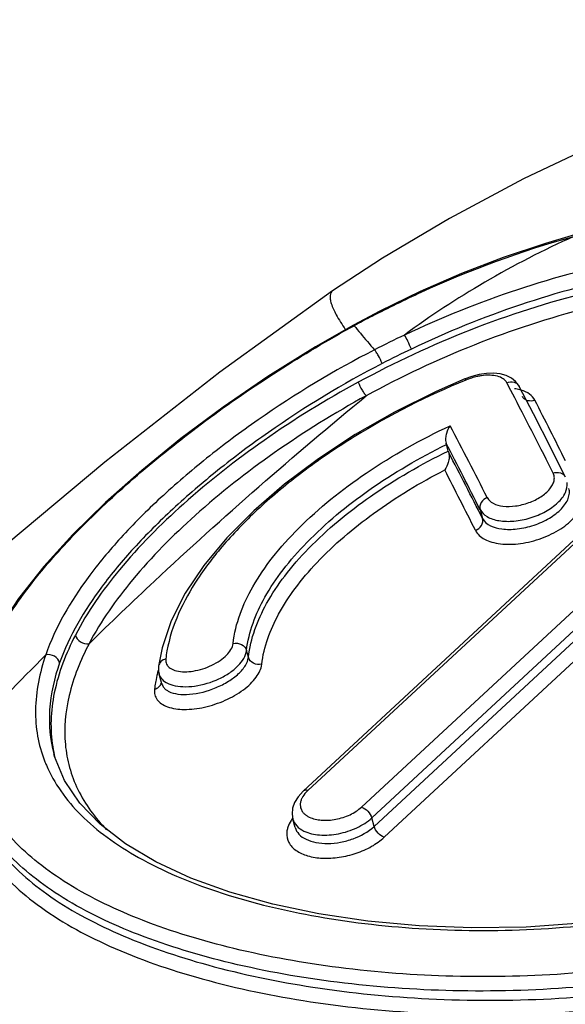
# Model space of a CAD drawing. Units: millimetres. Extents: x 0 to 210, y 0 to 297.
# Drawn here: x 23 to 26, y 31 to 36 of the extents above; entities that cross this region are included whole.
import ezdxf

# ---------------------------------------------------------------- set-up
doc = ezdxf.new("R2010")
doc.units = ezdxf.units.MM
doc.header["$LTSCALE"] = 19.36
doc.layers.get('0').update_dxf_attribs({"linetype": 'CONTINUOUS'})
doc.layers.add('FLAECHEN', color=7, linetype='CONTINUOUS')
doc.layers.add('RUNDUNGEN', color=7, linetype='CONTINUOUS')

msp = doc.modelspace()

# ---------------------------------------------------------------- linework, layer by layer
at = {"color": 7, "linetype": 'CONTINUOUS'}
for p, q in [((23.9486, 32.4435), (23.9361, 32.4893)), ((24.5807, 31.7619), (24.5698, 31.8019))]:
    msp.add_line(p, q, dxfattribs=at)
at = {"layer": 'FLAECHEN', "color": 7, "linetype": 'CONTINUOUS'}
for points in [[(30.119, 35.3669), (29.842, 35.4436), (29.4522, 35.5231), (29.0445, 35.5726), (28.6225, 35.5895), (28.189, 35.5724), (27.7488, 35.5209), (27.3041, 35.4357), (26.8675, 35.3202), (26.4445, 35.1781), (26.0401, 35.0137), (25.6627, 34.8353), (25.3114, 34.6477), (24.9942, 34.4592), (24.7579, 34.3043)], [(24.7578, 34.3043), (24.2242, 33.9195), (23.6794, 33.4933), (23.1354, 33.0397), (22.6427, 32.5931), (22.2238, 32.1787), (21.9017, 31.8298)]]:
    msp.add_lwpolyline(points, dxfattribs=at)
at = {"layer": 'RUNDUNGEN', "color": 7, "linetype": 'CONTINUOUS'}
for p, q in [((24.7579, 34.3043), (24.7578, 34.3043)), ((25.552, 33.9112), (25.5204, 33.9144)), ((26.7024, 33.867), (24.6182, 31.9343)), ((25.7099, 33.7218), (25.6427, 33.852)), ((25.7938, 33.557), (25.7099, 33.7218)), ((25.3064, 33.5455), (25.2979, 33.5768)), ((25.861, 33.4235), (25.7938, 33.557)), ((23.9497, 32.6131), (23.9335, 32.526)), ((23.9335, 32.526), (23.933, 32.5205)), ((23.933, 32.5205), (23.9334, 32.5032)), ((23.9335, 32.526), (23.9335, 32.526)), ((23.9334, 32.5032), (23.9361, 32.4893)), ((23.9486, 32.4436), (23.9486, 32.4433)), ((23.4373, 32.1113), (23.4376, 32.1105)), ((24.5686, 31.8534), (24.5661, 31.8259)), ((24.5661, 31.8259), (24.5698, 31.8019)), ((24.5806, 31.7622), (24.5807, 31.7619))]:
    msp.add_line(p, q, dxfattribs=at)
at = {"layer": 'RUNDUNGEN', "color": 9, "linetype": 'CONTINUOUS'}
for p, q in [((26.7484, 33.8915), (24.6409, 31.9372)), ((25.6031, 33.832), (25.5835, 33.8695)), ((25.6212, 33.7972), (25.6031, 33.832)), ((25.6425, 33.8524), (25.6427, 33.852)), ((24.8955, 31.8587), (27.003, 33.8129)), ((24.9438, 31.8077), (27.0168, 33.7299)), ((24.9549, 31.7668), (27.0279, 33.6892)), ((25.0029, 31.7159), (27.0401, 33.6051)), ((25.4572, 33.2687), (25.4688, 33.2263)), ((24.3591, 32.5685), (24.3503, 32.6008)), ((24.9549, 31.7668), (24.9438, 31.8077))]:
    msp.add_line(p, q, dxfattribs=at)
at = {"layer": 'RUNDUNGEN', "color": 7, "linetype": 'CONTINUOUS'}
for points in [[(25.9044, 34.5702), (25.7667, 34.5298), (25.5671, 34.4628), (25.3692, 34.3864), (25.1738, 34.3014), (24.982, 34.2082), (24.8571, 34.1422)], [(24.8571, 34.1422), (24.6778, 34.04), (24.452, 33.8991), (24.2391, 33.7534), (24.0393, 33.6044), (23.8535, 33.4536), (23.6824, 33.302), (23.5273, 33.1502), (23.3893, 32.9988), (23.2693, 32.8476), (23.1695, 32.6977), (23.0912, 32.5487), (23.0368, 32.4026), (23.0072, 32.261)], [(25.3854, 33.8875), (25.2486, 33.8279), (25.0522, 33.7306), (24.8657, 33.6239), (24.691, 33.5094), (24.53, 33.3886), (24.3846, 33.263), (24.2566, 33.134), (24.1477, 33.0032), (24.0592, 32.8716), (23.9929, 32.7411), (23.9497, 32.6131)], [(25.4522, 33.908), (25.418, 33.8992), (25.3856, 33.8876)], [(25.5204, 33.9144), (25.4868, 33.9132), (25.4522, 33.908)], [(25.6425, 33.8524), (25.6398, 33.8572), (25.6253, 33.8758), (25.6053, 33.8917), (25.5805, 33.9037), (25.552, 33.9112)], [(23.4881, 31.9849), (23.441, 32.0986), (23.4374, 32.1112)], [(26.8877, 31.5106), (26.7036, 31.4528), (26.4512, 31.3895), (26.1939, 31.3415), (25.9343, 31.3087), (25.6749, 31.2905), (25.4184, 31.2865), (25.1676, 31.2959), (24.9249, 31.3182), (24.693, 31.3527), (24.4743, 31.3987), (24.2713, 31.4556), (24.0862, 31.5226), (23.9209, 31.5991), (23.7771, 31.6844), (23.6565, 31.7775), (23.5599, 31.8779), (23.4881, 31.9849)], [(24.6182, 31.9343), (24.5943, 31.9079), (24.578, 31.8809), (24.5686, 31.8534)]]:
    msp.add_lwpolyline(points, dxfattribs=at)
at = {"layer": 'RUNDUNGEN', "color": 9, "linetype": 'CONTINUOUS'}
for centre, radius, start, end in [((27.2774, 29.7007), 5.0542, 117.4669, 118.5632), ((27.5938, 29.1202), 5.7153, 118.567, 119.3858), ((26.8668, 35.7419), 2.5673, 218.6148, 219.6483), ((27.4714, 36.2432), 3.3527, 219.6506, 221.4105), ((27.0242, 29.9971), 4.5279, 115.1675, 117.1655), ((27.0362, 30.0152), 4.443, 115.3863, 117.3781), ((-4.612, 18.0893), 34.0703, 26.78165, 27.45442), ((-4.7975, 18.1628), 34.2813, 26.57427, 27.11363), ((-2.3591, 19.1391), 31.2549, 26.99249, 27.69518), ((-3.2103, 18.7895), 32.1165, 26.79714, 27.42823), ((-2.8103, 18.9075), 31.6975, 26.85481, 27.48983), ((-3.5405, 18.624), 32.4217, 26.65723, 27.22423), ((35.5271, 20.5097), 17.1108, 135.13751, 136.89907), ((24.602, 32.4858), 0.6389, 169.8022, 173.2751), ((24.0118, 32.5559), 0.045, 212.5927, 219.9256), ((24.6223, 32.3259), 0.7139, 166.6244, 169.7087), ((24.6607, 32.317), 0.7533, 165.0239, 166.6361), ((24.5753, 32.3344), 0.6662, 170.1729, 172.8113), ((24.5958, 32.3309), 0.687, 169.726, 170.1837), ((24.0544, 32.2454), 0.6306, 189.1821, 193.9211), ((23.9922, 32.3109), 0.6428, 201.2689, 203.2437)]:
    msp.add_arc(centre, radius, start, end, dxfattribs=at)
at = {"layer": 'RUNDUNGEN', "color": 7, "linetype": 'CONTINUOUS'}
for centre, radius, start, end in [((24.9509, 33.4819), 0.3597, 15.2901, 16.4149), ((25.6516, 33.6399), 0.3579, 195.2986, 196.4061)]:
    msp.add_arc(centre, radius, start, end, dxfattribs=at)
at = {"layer": 'RUNDUNGEN', "color": 9, "linetype": 'CONTINUOUS'}
for points, knots in [([(24.9462, 34.1851), (25.0226, 34.2248), (25.3306, 34.3752), (25.654, 34.495), (25.9016, 34.5626)], [0, 0, 0, 0, 0.251185, 1, 1, 1, 1]), ([(25.9016, 34.5626), (25.7569, 34.498), (25.4808, 34.3554), (25.2205, 34.1855), (25.0987, 34.0952)], [0, 0, 0, 0, 0.510962, 1, 1, 1, 1]), ([(28.4401, 33.4815), (28.4105, 33.6045), (28.3069, 33.8467), (28.0346, 34.1465), (27.6626, 34.3658), (27.213, 34.4928), (26.7084, 34.5245), (26.1722, 34.4641), (25.6274, 34.3204), (25.2727, 34.1772), (25.0987, 34.0952)], [0, 0, 0, 0, 0.098676, 0.200907, 0.310775, 0.430911, 0.561947, 0.702578, 0.849948, 1, 1, 1, 1]), ([(28.3877, 33.4683), (28.3554, 33.5865), (28.2482, 33.8182), (27.9774, 34.1029), (27.6127, 34.3092), (27.1748, 34.4266), (26.6856, 34.4523), (26.1672, 34.39), (25.6414, 34.2482), (25.2993, 34.1088), (25.1314, 34.0292)], [0, 0, 0, 0, 0.098678, 0.201163, 0.311364, 0.431762, 0.562884, 0.703378, 0.850407, 1, 1, 1, 1]), ([(28.3872, 33.4681), (28.3685, 33.5293), (28.3199, 33.6493), (28.2158, 33.8154), (28.0821, 33.9653), (27.8622, 34.1435), (27.5179, 34.3103), (27.039, 34.407), (26.5101, 34.4045), (25.9572, 34.3083), (25.4057, 34.1299), (25.0512, 33.9645), (24.8796, 33.8716)], [0, 0, 0, 0, 0.04821, 0.097028, 0.147084, 0.198945, 0.309567, 0.431378, 0.564247, 0.705995, 0.852864, 1, 1, 1, 1]), ([(24.7578, 34.3043), (24.7546, 34.302), (24.7488, 34.2954), (24.7454, 34.2815), (24.7465, 34.2642), (24.7545, 34.233), (24.7779, 34.1842), (24.8027, 34.1447), (24.818, 34.1223)], [0, 0, 0, 0, 0.058155, 0.123806, 0.206468, 0.311506, 0.599054, 1, 1, 1, 1]), ([(28.3339, 33.4515), (28.3139, 33.5101), (28.2634, 33.6251), (28.1213, 33.8391), (27.8659, 34.0677), (27.4703, 34.2504), (27.0041, 34.3384), (26.4917, 34.3309), (25.9572, 34.2339), (25.4251, 34.0587), (25.0832, 33.8978), (24.9176, 33.8078)], [0, 0, 0, 0, 0.048218, 0.09713, 0.199071, 0.310098, 0.432211, 0.565175, 0.706779, 0.8533, 1, 1, 1, 1]), ([(24.8571, 34.1422), (24.8575, 34.1424), (24.8592, 34.1415), (24.8601, 34.1405), (24.8608, 34.1397)], [0, 0, 0, 0, 0.319467, 1, 1, 1, 1]), ([(23.0343, 32.246), (23.0378, 32.3189), (23.0687, 32.4724), (23.1738, 32.6984), (23.3339, 32.9304), (23.5448, 33.1683), (23.8019, 33.4101), (24.2084, 33.74), (24.5481, 33.9643), (24.7894, 34.1001)], [0, 0, 0, 0, 0.083122, 0.176108, 0.282452, 0.403314, 0.537946, 0.68431, 1, 1, 1, 1]), ([(25.1314, 34.0292), (25.1263, 34.0418), (25.1159, 34.064), (25.1048, 34.086), (25.0987, 34.0951)], [0, 0, 0, 0, 0.552737, 1, 1, 1, 1]), ([(24.957, 34.0255), (24.7661, 33.9276), (24.4942, 33.7636), (24.1635, 33.5174), (23.9456, 33.3309), (23.7567, 33.1426), (23.5586, 32.905), (23.4442, 32.7114), (23.3989, 32.5798)], [0, 0, 0, 0, 0.297321, 0.43817, 0.571097, 0.694448, 0.807148, 1, 1, 1, 1]), ([(24.993, 33.9605), (24.9879, 33.9733), (24.9789, 33.9915), (24.9663, 34.0128), (24.96, 34.0221), (24.957, 34.0255)], [0, 0, 0, 0, 0.552773, 0.81387, 1, 1, 1, 1]), ([(24.993, 33.9605), (24.8064, 33.8639), (24.5406, 33.7025), (24.217, 33.4606), (24.0036, 33.2778), (23.8182, 33.0933), (23.6233, 32.8606), (23.5101, 32.6712), (23.4647, 32.5423)], [0, 0, 0, 0, 0.297079, 0.437825, 0.570707, 0.694085, 0.806877, 1, 1, 1, 1]), ([(24.8796, 33.8716), (24.726, 33.7885), (24.4384, 33.611), (24.0578, 33.3133), (23.7527, 33.0061), (23.5963, 32.7839), (23.5392, 32.6735)], [0, 0, 0, 0, 0.287906, 0.555992, 0.795, 1, 1, 1, 1]), ([(25.389, 33.8818), (25.2062, 33.8069), (24.9449, 33.6744), (24.6303, 33.4616), (24.4261, 33.2951), (24.254, 33.1226), (24.0831, 32.9037), (23.995, 32.7202), (23.9732, 32.5989)], [0, 0, 0, 0, 0.300474, 0.443054, 0.577181, 0.700799, 0.812576, 1, 1, 1, 1]), ([(24.8796, 33.8716), (24.8844, 33.8588), (24.8936, 33.8408), (24.9071, 33.8199), (24.9141, 33.811), (24.9176, 33.8078)], [0, 0, 0, 0, 0.548497, 0.809938, 1, 1, 1, 1]), ([(25.389, 33.8818), (25.3882, 33.8833), (25.3872, 33.8853), (25.3861, 33.8869), (25.3856, 33.8876), (25.3854, 33.8875)], [0, 0, 0, 0, 0.729086, 0.922152, 1, 1, 1, 1]), ([(25.463, 33.9024), (25.4568, 33.9015), (25.4316, 33.8969), (25.4069, 33.8892), (25.389, 33.8818)], [0, 0, 0, 0, 0.242887, 1, 1, 1, 1]), ([(25.5835, 33.8695), (25.5797, 33.8768), (25.5664, 33.8904), (25.5379, 33.9019), (25.5023, 33.9062), (25.4766, 33.9043), (25.463, 33.9024)], [0, 0, 0, 0, 0.188747, 0.414709, 0.686837, 1, 1, 1, 1]), ([(25.5835, 33.8695), (25.5942, 33.8738), (25.6127, 33.8754), (25.6329, 33.8654), (25.64, 33.857), (25.6425, 33.8524)], [0, 0, 0, 0, 0.519851, 0.76444, 1, 1, 1, 1]), ([(25.6525, 33.8341), (25.65, 33.8348), (25.6395, 33.8378), (25.6287, 33.8399), (25.6204, 33.8411)], [0, 0, 0, 0, 0.239752, 1, 1, 1, 1]), ([(25.7165, 33.7867), (25.7108, 33.7978), (25.6917, 33.8185), (25.6665, 33.8297), (25.6525, 33.8341)], [0, 0, 0, 0, 0.459225, 1, 1, 1, 1]), ([(24.9176, 33.8078), (24.7675, 33.7259), (24.4862, 33.5512), (24.1138, 33.259), (23.8144, 32.9581), (23.6604, 32.7407), (23.6038, 32.6327)], [0, 0, 0, 0, 0.287702, 0.555667, 0.794757, 1, 1, 1, 1]), ([(23.6039, 32.6326), (23.7061, 32.7326), (24.1309, 33.1387), (24.5741, 33.5256), (24.9178, 33.8077)], [0, 0, 0, 0, 0.243324, 1, 1, 1, 1]), ([(25.6762, 33.7867), (25.6742, 33.7876), (25.6666, 33.7917), (25.6604, 33.7985), (25.6575, 33.8041)], [0, 0, 0, 0, 0.257414, 1, 1, 1, 1]), ([(25.7165, 33.7867), (25.7132, 33.7854), (25.7001, 33.7815), (25.6854, 33.7826), (25.6762, 33.7867)], [0, 0, 0, 0, 0.260162, 1, 1, 1, 1]), ([(24.2867, 32.634), (24.2971, 32.7284), (24.3541, 32.8737), (24.4745, 33.0482), (24.6457, 33.2384), (24.9224, 33.4589), (25.1769, 33.6013), (25.315, 33.6654)], [0, 0, 0, 0, 0.188997, 0.299895, 0.422203, 0.696861, 1, 1, 1, 1]), ([(24.3503, 32.6008), (24.3604, 32.6891), (24.413, 32.8249), (24.5239, 32.9889), (24.6811, 33.1679), (24.9358, 33.3772), (25.1703, 33.5142), (25.2979, 33.5768)], [0, 0, 0, 0, 0.189757, 0.300634, 0.422697, 0.696701, 1, 1, 1, 1]), ([(24.3591, 32.5685), (24.3689, 32.6575), (24.421, 32.7945), (24.5318, 32.9598), (24.6888, 33.1391), (24.9436, 33.348), (25.1786, 33.4837), (25.3064, 33.5455)], [0, 0, 0, 0, 0.190988, 0.302067, 0.424084, 0.69748, 1, 1, 1, 1]), ([(24.4224, 32.5353), (24.4319, 32.6183), (24.4796, 32.7458), (24.581, 32.9005), (24.7242, 33.0686), (24.9572, 33.266), (25.1724, 33.3961), (25.2897, 33.4561)], [0, 0, 0, 0, 0.191908, 0.303014, 0.424809, 0.6975, 1, 1, 1, 1]), ([(25.4911, 33.3249), (25.4968, 33.3136), (25.5206, 33.2934), (25.569, 33.282), (25.6163, 33.2833), (25.6572, 33.2912), (25.6982, 33.3037), (25.7441, 33.3259), (25.7815, 33.3567), (25.8006, 33.3844), (25.8084, 33.4043), (25.8098, 33.4237), (25.8063, 33.4358), (25.8036, 33.4411)], [0, 0, 0, 0, 0.092564, 0.211548, 0.356047, 0.434334, 0.513878, 0.667943, 0.802865, 0.860322, 0.911025, 0.956638, 1, 1, 1, 1]), ([(25.8036, 33.4411), (25.8142, 33.445), (25.8323, 33.4463), (25.852, 33.4362), (25.8587, 33.428), (25.8609, 33.4235)], [0, 0, 0, 0, 0.524239, 0.76744, 1, 1, 1, 1]), ([(25.4572, 33.2687), (25.4642, 33.2547), (25.492, 33.2292), (25.5499, 33.2125), (25.6202, 33.2114), (25.6956, 33.2265), (25.7666, 33.2559), (25.8245, 33.2963), (25.8632, 33.3432), (25.8718, 33.3802), (25.8698, 33.396)], [0, 0, 0, 0, 0.09148, 0.206547, 0.345575, 0.498707, 0.651925, 0.791296, 0.90712, 1, 1, 1, 1]), ([(25.4688, 33.2263), (25.4845, 33.1955), (25.5382, 33.1768), (25.5961, 33.1739), (25.648, 33.1771), (25.7132, 33.1922), (25.7847, 33.2241), (25.8344, 33.2612), (25.8622, 33.2951), (25.8755, 33.3199), (25.8814, 33.3446), (25.8801, 33.3607), (25.8781, 33.368)], [0, 0, 0, 0, 0.200671, 0.26924, 0.343147, 0.499797, 0.655224, 0.794398, 0.854785, 0.90841, 0.956105, 1, 1, 1, 1]), ([(25.435, 33.17), (25.4441, 33.152), (25.4707, 33.1292), (25.514, 33.1128), (25.5713, 33.1019), (25.6348, 33.1041), (25.6999, 33.1167), (25.7653, 33.1367), (25.8383, 33.1722), (25.8976, 33.2213), (25.928, 33.2654), (25.9405, 33.2972), (25.9429, 33.3284), (25.9373, 33.3477), (25.9331, 33.3562)], [0, 0, 0, 0, 0.092062, 0.148169, 0.211566, 0.356356, 0.434704, 0.514201, 0.66784, 0.802345, 0.859798, 0.910629, 0.956421, 1, 1, 1, 1]), ([(25.4911, 33.3249), (25.4795, 33.3205), (25.4593, 33.3052), (25.4542, 33.2793), (25.4572, 33.2687)], [0, 0, 0, 0, 0.527392, 1, 1, 1, 1]), ([(25.435, 33.17), (25.4465, 33.1744), (25.4667, 33.1897), (25.4718, 33.2156), (25.4688, 33.2263)], [0, 0, 0, 0, 0.527044, 1, 1, 1, 1]), ([(23.5392, 32.6735), (23.4947, 32.5872), (23.4426, 32.4538), (23.42, 32.2719), (23.4252, 32.186), (23.4319, 32.1448)], [0, 0, 0, 0, 0.531709, 0.771246, 1, 1, 1, 1]), ([(23.5392, 32.6735), (23.5423, 32.6605), (23.5615, 32.6374), (23.5902, 32.6304), (23.6038, 32.6326)], [0, 0, 0, 0, 0.491095, 1, 1, 1, 1]), ([(23.6038, 32.6326), (23.5633, 32.5548), (23.5005, 32.4001), (23.4811, 32.195), (23.5085, 32.0453), (23.5628, 31.9023), (23.6328, 31.8072), (23.6872, 31.751)], [0, 0, 0, 0, 0.276565, 0.520259, 0.636591, 0.75333, 1, 1, 1, 1]), ([(24.0183, 32.5044), (24.0439, 32.4982), (24.1029, 32.5002), (24.1724, 32.5221), (24.2246, 32.5517), (24.2627, 32.5825), (24.2844, 32.6134), (24.2867, 32.634)], [0, 0, 0, 0, 0.246781, 0.536594, 0.677677, 0.805179, 1, 1, 1, 1]), ([(24.2867, 32.634), (24.2998, 32.637), (24.3276, 32.6341), (24.3472, 32.6127), (24.3503, 32.6008)], [0, 0, 0, 0, 0.523365, 1, 1, 1, 1]), ([(23.3989, 32.5798), (23.3698, 32.496), (23.3427, 32.3658), (23.3561, 32.195), (23.3784, 32.1156), (23.3932, 32.0777)], [0, 0, 0, 0, 0.520058, 0.761605, 1, 1, 1, 1]), ([(23.4647, 32.5423), (23.4617, 32.5551), (23.4417, 32.5781), (23.4125, 32.5828), (23.3989, 32.5798)], [0, 0, 0, 0, 0.485849, 1, 1, 1, 1]), ([(23.9817, 32.4069), (23.995, 32.4002), (24.028, 32.3919), (24.1049, 32.3917), (24.1874, 32.4136), (24.2637, 32.4521), (24.3114, 32.4875), (24.3452, 32.5258), (24.3575, 32.555), (24.3591, 32.5685)], [0, 0, 0, 0, 0.099938, 0.223314, 0.513324, 0.660608, 0.795066, 0.908963, 1, 1, 1, 1]), ([(24.0009, 32.4362), (24.0165, 32.4319), (24.0513, 32.4276), (24.1262, 32.4324), (24.2022, 32.4554), (24.27, 32.4933), (24.3196, 32.5333), (24.3474, 32.5738), (24.3503, 32.6008)], [0, 0, 0, 0, 0.116291, 0.249319, 0.537962, 0.677984, 0.804626, 1, 1, 1, 1]), ([(24.4224, 32.5353), (24.4093, 32.5324), (24.3817, 32.5354), (24.3621, 32.5567), (24.3591, 32.5685)], [0, 0, 0, 0, 0.523831, 1, 1, 1, 1]), ([(23.4647, 32.5423), (23.4395, 32.4706), (23.406, 32.3267), (23.4191, 32.1785), (23.4374, 32.1112)], [0, 0, 0, 0, 0.521829, 1, 1, 1, 1]), ([(23.9144, 32.4177), (23.9133, 32.4089), (23.9139, 32.3909), (23.9258, 32.366), (23.9475, 32.3463), (23.99, 32.3262), (24.0604, 32.3179), (24.1536, 32.3296), (24.2494, 32.3613), (24.3339, 32.4091), (24.3961, 32.4661), (24.4199, 32.5135), (24.4224, 32.5353)], [0, 0, 0, 0, 0.041463, 0.081678, 0.125129, 0.17515, 0.29854, 0.448581, 0.610276, 0.765281, 0.897636, 1, 1, 1, 1]), ([(23.9676, 32.5606), (23.9589, 32.5585), (23.9429, 32.5504), (23.9345, 32.5341), (23.9336, 32.526)], [0, 0, 0, 0, 0.522547, 1, 1, 1, 1]), ([(23.9676, 32.5606), (23.9672, 32.558), (23.9668, 32.5481), (23.9699, 32.5379), (23.9738, 32.5317)], [0, 0, 0, 0, 0.260861, 1, 1, 1, 1]), ([(23.9843, 32.5201), (23.9865, 32.5183), (23.9968, 32.5111), (24.0089, 32.5067), (24.0183, 32.5044)], [0, 0, 0, 0, 0.226387, 1, 1, 1, 1]), ([(23.9361, 32.4893), (23.9386, 32.4801), (23.9492, 32.4618), (23.9665, 32.4502), (23.9761, 32.4454)], [0, 0, 0, 0, 0.468968, 1, 1, 1, 1]), ([(23.9144, 32.4177), (23.9217, 32.4195), (23.9354, 32.426), (23.9444, 32.4386), (23.9466, 32.4452)], [0, 0, 0, 0, 0.51994, 1, 1, 1, 1]), ([(23.9487, 32.4433), (23.9507, 32.4361), (23.9559, 32.4268), (23.9631, 32.4197), (23.9651, 32.4179)], [0, 0, 0, 0, 0.738181, 1, 1, 1, 1]), ([(23.9761, 32.4454), (23.978, 32.4445), (23.986, 32.4408), (23.9945, 32.438), (24.0009, 32.4362)], [0, 0, 0, 0, 0.238518, 1, 1, 1, 1]), ([(23.9651, 32.4179), (23.9663, 32.4169), (23.9714, 32.4126), (23.9771, 32.4092), (23.9817, 32.4069)], [0, 0, 0, 0, 0.238573, 1, 1, 1, 1]), ([(23.4016, 32.0572), (23.42, 32.0144), (23.4678, 31.9298), (23.5661, 31.815), (23.691, 31.7098), (23.9004, 31.5772), (24.2239, 31.4426), (24.6718, 31.3327), (25.1767, 31.2732), (25.716, 31.27), (26.2654, 31.3289), (26.627, 31.4134), (26.803, 31.4681)], [0, 0, 0, 0, 0.038233, 0.078942, 0.123153, 0.171512, 0.281453, 0.40823, 0.548325, 0.696937, 0.849045, 1, 1, 1, 1]), ([(22.9979, 31.9141), (23.007, 31.867), (23.0358, 31.7731), (23.1089, 31.6413), (23.211, 31.5185), (23.3922, 31.3603), (23.6916, 31.191), (24.125, 31.0379), (24.6329, 30.9297), (25.1949, 30.8726), (25.788, 30.8727), (26.1888, 30.9151), (26.3888, 30.9482)], [0, 0, 0, 0, 0.038146, 0.077409, 0.119164, 0.164488, 0.26811, 0.390289, 0.529024, 0.680171, 0.838782, 1, 1, 1, 1]), ([(23.0399, 31.9211), (23.0521, 31.8764), (23.0868, 31.7873), (23.1664, 31.6634), (23.2729, 31.548), (23.4578, 31.3993), (23.756, 31.2404), (24.1823, 31.0962), (24.6777, 30.9944), (25.2229, 30.9407), (25.7968, 30.941), (26.1844, 30.9812), (26.3777, 31.0126)], [0, 0, 0, 0, 0.0379, 0.077364, 0.11963, 0.165611, 0.270514, 0.393405, 0.532094, 0.682545, 0.840047, 1, 1, 1, 1]), ([(26.4585, 31.1446), (26.2716, 31.1096), (25.8955, 31.0614), (25.3356, 31.048), (24.7986, 31.0879), (24.3048, 31.1755), (23.8725, 31.3055), (23.5634, 31.4512), (23.3643, 31.5889), (23.2454, 31.6965), (23.1515, 31.8124), (23.1053, 31.8967), (23.0873, 31.9395)], [0, 0, 0, 0, 0.156407, 0.311141, 0.459979, 0.598518, 0.72283, 0.830393, 0.877859, 0.921468, 0.961863, 1, 1, 1, 1]), ([(24.6409, 31.9372), (24.638, 31.9345), (24.6274, 31.9239), (24.6183, 31.9117), (24.6133, 31.902)], [0, 0, 0, 0, 0.268327, 1, 1, 1, 1]), ([(24.6409, 31.9372), (24.6387, 31.9379), (24.6312, 31.9396), (24.6222, 31.938), (24.6182, 31.9343)], [0, 0, 0, 0, 0.295681, 1, 1, 1, 1]), ([(26.4713, 31.0807), (26.2823, 31.0447), (25.9019, 30.9947), (25.3354, 30.9793), (24.7918, 31.0182), (24.2917, 31.1059), (23.8537, 31.237), (23.5404, 31.3846), (23.3387, 31.5244), (23.2181, 31.6336), (23.1228, 31.7513), (23.0759, 31.8369), (23.0576, 31.8803)], [0, 0, 0, 0, 0.156245, 0.310842, 0.459585, 0.598077, 0.722394, 0.830023, 0.877552, 0.921245, 0.961745, 1, 1, 1, 1]), ([(24.6066, 31.8839), (24.6059, 31.881), (24.604, 31.8697), (24.6055, 31.8578), (24.6085, 31.8499)], [0, 0, 0, 0, 0.26124, 1, 1, 1, 1]), ([(24.6133, 31.902), (24.6126, 31.9005), (24.6098, 31.8947), (24.6077, 31.8886), (24.6066, 31.8839)], [0, 0, 0, 0, 0.260007, 1, 1, 1, 1]), ([(24.6169, 31.8348), (24.6197, 31.8312), (24.6241, 31.8267), (24.6289, 31.8228), (24.6302, 31.8218)], [0, 0, 0, 0, 0.740887, 1, 1, 1, 1]), ([(24.6302, 31.8218), (24.6315, 31.8208), (24.637, 31.8167), (24.643, 31.8133), (24.6477, 31.8111)], [0, 0, 0, 0, 0.240481, 1, 1, 1, 1]), ([(24.6477, 31.8111), (24.6654, 31.8026), (24.7081, 31.7936), (24.7746, 31.7984), (24.8404, 31.8192), (24.8796, 31.8439), (24.8955, 31.8587)], [0, 0, 0, 0, 0.222562, 0.483099, 0.752768, 1, 1, 1, 1]), ([(24.8955, 31.8587), (24.9069, 31.855), (24.927, 31.8401), (24.9406, 31.8193), (24.9438, 31.8077)], [0, 0, 0, 0, 0.49748, 1, 1, 1, 1]), ([(24.5684, 31.8065), (24.5658, 31.803), (24.5566, 31.7894), (24.5493, 31.7744), (24.5457, 31.7629)], [0, 0, 0, 0, 0.266018, 1, 1, 1, 1]), ([(24.5698, 31.8019), (24.573, 31.7901), (24.5872, 31.7663), (24.6098, 31.7514), (24.6225, 31.7453)], [0, 0, 0, 0, 0.465598, 1, 1, 1, 1]), ([(24.6225, 31.7453), (24.6454, 31.7343), (24.7008, 31.7227), (24.7872, 31.7292), (24.8724, 31.7565), (24.9231, 31.7885), (24.9438, 31.8077)], [0, 0, 0, 0, 0.22259, 0.483206, 0.752832, 1, 1, 1, 1]), ([(24.541, 31.7371), (24.5401, 31.7215), (24.5472, 31.6877), (24.5857, 31.6486), (24.6426, 31.6242), (24.7129, 31.6141), (24.791, 31.6186), (24.8699, 31.6376), (24.9425, 31.6694), (24.9849, 31.6993), (25.0029, 31.7159)], [0, 0, 0, 0, 0.085999, 0.178818, 0.290026, 0.421103, 0.566615, 0.717793, 0.865056, 1, 1, 1, 1]), ([(24.5457, 31.7629), (24.5451, 31.7607), (24.5427, 31.7523), (24.5413, 31.7436), (24.541, 31.7371)], [0, 0, 0, 0, 0.25772, 1, 1, 1, 1]), ([(24.5807, 31.7619), (24.5839, 31.7503), (24.5978, 31.727), (24.6337, 31.7032), (24.6811, 31.6889), (24.7367, 31.6847), (24.7966, 31.6908), (24.8732, 31.7115), (24.9268, 31.7408), (24.9549, 31.7668)], [0, 0, 0, 0, 0.085595, 0.184148, 0.30104, 0.434648, 0.579187, 0.72696, 1, 1, 1, 1]), ([(25.0029, 31.7159), (24.9916, 31.7197), (24.9717, 31.7345), (24.9581, 31.7553), (24.9549, 31.7668)], [0, 0, 0, 0, 0.498036, 1, 1, 1, 1])]:
    msp.add_open_spline(points, degree=3, knots=knots, dxfattribs=at)
at = {"layer": 'RUNDUNGEN', "color": 7, "linetype": 'CONTINUOUS'}
for points, knots in [([(25.315, 33.6654), (25.307, 33.6548), (25.298, 33.6352), (25.2929, 33.6069), (25.2938, 33.591), (25.296, 33.5835)], [0, 0, 0, 0, 0.460835, 0.729778, 1, 1, 1, 1]), ([(25.3083, 33.5388), (25.3106, 33.5312), (25.3114, 33.5151), (25.3061, 33.4866), (25.2973, 33.4669), (25.2897, 33.4561)], [0, 0, 0, 0, 0.273055, 0.542872, 1, 1, 1, 1])]:
    msp.add_open_spline(points, degree=3, knots=knots, dxfattribs=at)
at = {"layer": 'RUNDUNGEN', "color": 9, "linetype": 'CONTINUOUS'}
for points in [[(23.9773, 32.527), (23.9794, 32.5245), (23.9818, 32.5222), (23.9843, 32.5201)], [(24.6085, 31.8499), (24.6105, 31.8445), (24.6134, 31.8394), (24.6169, 31.8348)]]:
    msp.add_open_spline(points, degree=3, dxfattribs=at)

doc.saveas('drawing.dxf')
